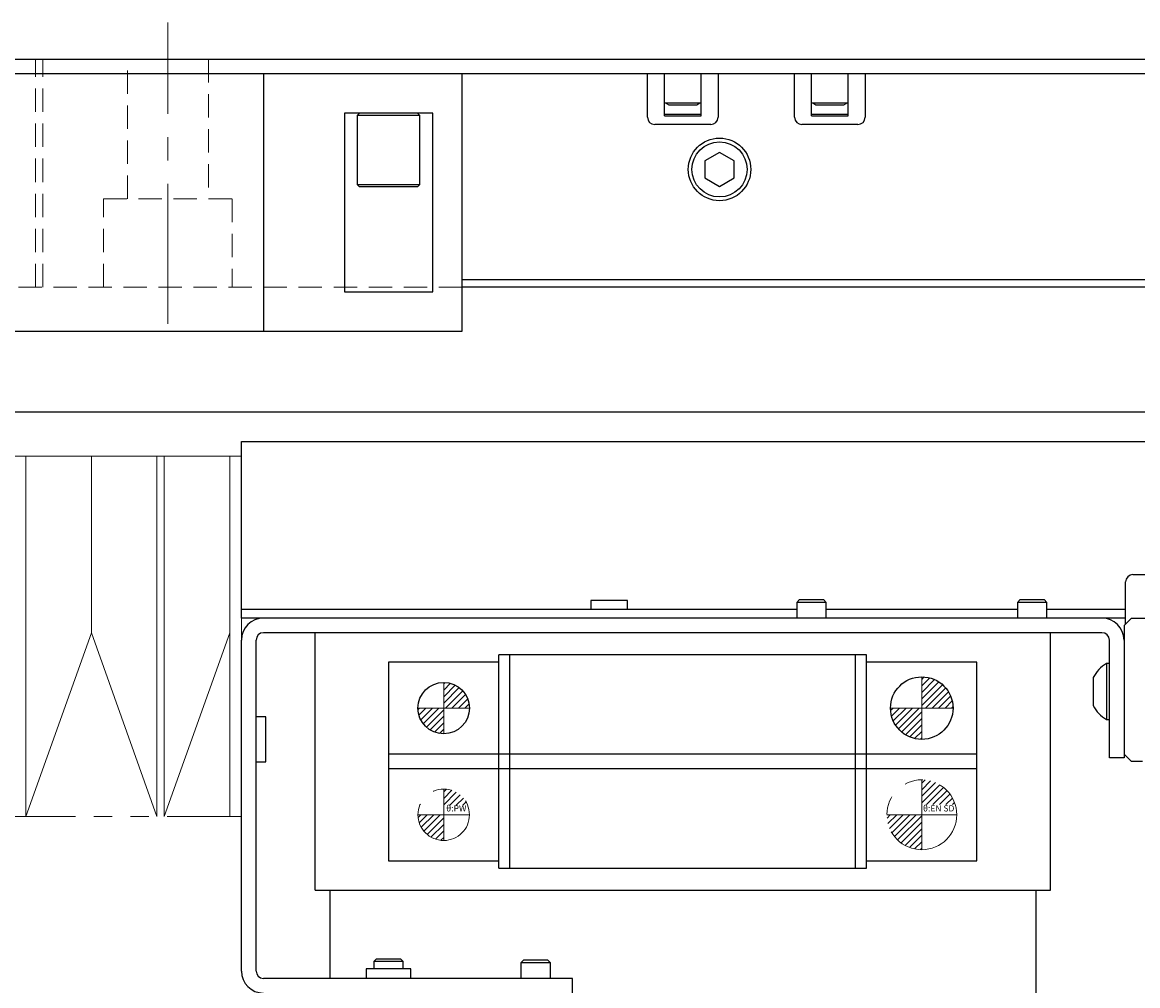
# Model space of a CAD drawing. Extents: x -4978 to -2486, y -3096 to -1132.
# Drawn here: x -4052 to -3900, y -1278 to -1147 of the extents above; entities that cross this region are included whole.
import ezdxf

# ---------------------------------------------------------------- set-up
doc = ezdxf.new("R2010")
doc.units = 0
doc.header["$MEASUREMENT"] = 0
for name, pattern in [('CENTER2', [28.575, 19.05, -3.175, 3.175, -3.175]), ('HIDDEN2', [4.7625, 3.175, -1.5875]), ('PHANTOM', [2.5, 1.25, -0.25, 0.25, -0.25, 0.25, -0.25])]:
    doc.linetypes.add(name, pattern=pattern)
for name, color, linetype, lineweight in [('中心線', 7, 'CENTER2', 9), ('二点鎖線', 7, 'PHANTOM', 5), ('実線', 7, 'CONTINUOUS', 25), ('破線', 7, 'HIDDEN2', 15), ('細線', 7, 'CONTINUOUS', 13)]:
    doc.layers.add(name, color=color, linetype=linetype, lineweight=lineweight)
doc.styles.get("Standard").update_dxf_attribs({"font": 'isocp.shx', "bigfont": 'bigfont.shx'})

msp = doc.modelspace()

# ---------------------------------------------------------------- hatches: boundary and pattern name
at = {"layer": '二点鎖線', "ltscale": 10}
h = msp.add_hatch(dxfattribs=at)
h.set_pattern_fill('ANSI31', color=256, scale=5, angle=-90, style=0)
h.set_pattern_definition([(45, (-8605.75675, 5904.80144), (0.44194174, -0.44194174), [])])
h.paths.add_polyline_path([(-3934.52, -1255.16, 0.414214), (-3929.77, -1259.91), (-3929.77, -1255.16), (-3930.85, -1255.16)])
h.paths.add_polyline_path([(-3929.77, -1250.41), (-3929.77, -1253.78), (-3925.22, -1253.78, 0.330785)])
h = msp.add_hatch(dxfattribs=at)
h.set_pattern_fill('ANSI31', color=256, scale=5, angle=-90, style=0)
h.set_pattern_definition([(45, (-8670.75675, 5918.65814), (0.44194174, -0.44194174), [])])
h.paths.add_polyline_path([(-3998.27, -1255.16, 0.414214), (-3994.77, -1258.66), (-3994.77, -1255.16), (-3995.63, -1255.16)])
h.paths.add_polyline_path([(-3994.77, -1251.66), (-3994.77, -1253.88), (-3991.51, -1253.88, 0.30885)])
at = {"layer": '細線'}
h = msp.add_hatch(dxfattribs=at)
h.set_pattern_fill('ANSI31', color=256, scale=5, style=0)
h.set_pattern_definition([(45, (-12475.9959, -2312.5121), (-0.44194174, 0.44194174), [])])
h.paths.add_polyline_path([(-3998.27, -1240.66, 0.414214), (-3994.77, -1244.16), (-3994.77, -1240.66)])
h.paths.add_polyline_path([(-3994.77, -1240.66), (-3991.27, -1240.66, 0.414214), (-3994.77, -1237.16)])
h.paths.add_polyline_path([(-3991.83, -1240.68), (-3994.88, -1240.68), (-3994.88, -1239.57), (-3991.83, -1239.57)], flags=9)
h = msp.add_hatch(dxfattribs=at)
h.set_pattern_fill('ANSI31', color=256, scale=5, style=0)
h.set_pattern_definition([(45, (-4253.53466, 18401.98957), (-0.441941738, 0.441941738), [])])
h.paths.add_polyline_path([(-3925.52, -1240.66, 0.414214), (-3929.77, -1236.41), (-3929.77, -1240.66)])
h.paths.add_polyline_path([(-3929.77, -1244.91), (-3929.77, -1240.66), (-3934.02, -1240.66, 0.414214)])
h.paths.add_polyline_path([(-3934.03, -1240.62), (-3929.64, -1240.62), (-3929.64, -1241.91), (-3934.03, -1241.91)], flags=9)

# ---------------------------------------------------------------- linework, layer by layer
at = {"layer": '中心線'}
for p, q in [((-4032.27, -1188.41), (-4032.27, -1147.41)), ((-3994.77, -1244.16), (-3994.77, -1237.16)), ((-3929.77, -1236.41), (-3929.77, -1244.91)), ((-3991.27, -1240.66), (-3998.27, -1240.66)), ((-3934.02, -1240.66), (-3925.52, -1240.66))]:
    msp.add_line(p, q, dxfattribs=at)
at = {"layer": '二点鎖線', "ltscale": 10}
for p, q in [((-3929.77, -1259.91), (-3929.77, -1250.41)), ((-3994.77, -1258.66), (-3994.77, -1251.66)), ((-4207.35, -1255.41), (-4023.87, -1255.41)), ((-3991.27, -1255.16), (-3998.27, -1255.16)), ((-3925.02, -1255.16), (-3934.52, -1255.16))]:
    msp.add_line(p, q, dxfattribs=at)
for centre, radius in [((-3929.77, -1255.16), 4.75), ((-3994.77, -1255.16), 3.5)]:
    msp.add_circle(centre, radius, dxfattribs=at)
at = {"layer": '実線'}
for p, q in [((-4252.27, -1152.41), (-3432.27, -1152.41)), ((-3732.27, -1154.41), (-4252.27, -1154.41)), ((-4019.27, -1154.41), (-4019.27, -1189.41)), ((-3992.27, -1189.41), (-3992.27, -1154.41)), ((-3967.07, -1160.31), (-3967.07, -1154.41)), ((-3964.77, -1160.12), (-3964.77, -1154.41)), ((-3959.77, -1160.12), (-3959.77, -1154.41)), ((-3957.47, -1154.41), (-3957.47, -1160.31)), ((-3947.07, -1160.31), (-3947.07, -1154.41)), ((-3944.77, -1160.12), (-3944.77, -1154.41)), ((-3939.77, -1160.12), (-3939.77, -1154.41)), ((-3937.47, -1154.41), (-3937.47, -1160.31)), ((-3959.77, -1158.41), (-3964.77, -1158.41)), ((-3964.17, -1158.61), (-3960.37, -1158.61)), ((-3939.77, -1158.41), (-3944.77, -1158.41)), ((-3944.17, -1158.61), (-3940.37, -1158.61)), ((-4008.27, -1159.76), (-4008.27, -1184.05)), ((-3996.27, -1159.76), (-4008.27, -1159.76)), ((-4006.22, -1159.76), (-4006.52, -1160.06)), ((-4006.52, -1160.06), (-4006.52, -1169.46)), ((-3998.02, -1160.06), (-4006.52, -1160.06)), ((-3998.02, -1160.06), (-3998.32, -1159.76)), ((-3998.02, -1169.46), (-3998.02, -1160.06)), ((-3996.27, -1184.05), (-3996.27, -1159.76)), ((-3964.77, -1159.91), (-3959.77, -1159.91)), ((-3964.77, -1160.12), (-3959.77, -1160.12)), ((-3944.77, -1159.91), (-3939.77, -1159.91)), ((-3944.77, -1160.12), (-3939.77, -1160.12)), ((-3958.47, -1161.31), (-3966.07, -1161.31)), ((-3938.47, -1161.31), (-3946.07, -1161.31)), ((-3957.27, -1165.1), (-3959.27, -1166.25)), ((-3955.27, -1166.25), (-3957.27, -1165.1)), ((-3959.27, -1166.25), (-3959.27, -1168.56)), ((-3955.27, -1168.56), (-3955.27, -1166.25)), ((-3959.27, -1168.56), (-3957.27, -1169.71)), ((-3957.27, -1169.71), (-3955.27, -1168.56)), ((-4006.52, -1169.46), (-4006.22, -1169.76)), ((-4006.52, -1169.46), (-3998.02, -1169.46)), ((-3998.32, -1169.76), (-4006.22, -1169.76)), ((-3998.32, -1169.76), (-3998.02, -1169.46)), ((-3737.27, -1182.41), (-3992.27, -1182.41)), ((-4008.27, -1184.05), (-3996.27, -1184.05)), ((-3432.27, -1183.41), (-3992.27, -1183.41)), ((-4167.55, -1189.41), (-3992.27, -1189.41)), ((-3402.28, -1200.41), (-4197.03, -1200.41)), ((-4022.27, -1228.41), (-4022.27, -1204.41)), ((-4022.27, -1204.41), (-3612.27, -1204.41)), ((-3902.07, -1229.21), (-3902.07, -1223.51)), ((-3901.07, -1222.51), (-3893.47, -1222.51)), ((-3974.77, -1226.01), (-3974.77, -1227.21)), ((-3969.77, -1226.01), (-3974.77, -1226.01)), ((-3969.77, -1227.21), (-3969.77, -1226.01)), ((-3946.39, -1225.91), (-3946.77, -1226.28)), ((-3946.77, -1226.28), (-3946.77, -1228.41)), ((-3942.77, -1226.28), (-3946.77, -1226.28)), ((-3946.39, -1225.91), (-3943.14, -1225.91)), ((-3942.77, -1226.28), (-3943.14, -1225.91)), ((-3942.77, -1228.41), (-3942.77, -1226.28)), ((-3916.39, -1225.91), (-3916.77, -1226.28)), ((-3916.77, -1226.28), (-3916.77, -1228.41)), ((-3912.77, -1226.28), (-3916.77, -1226.28)), ((-3916.39, -1225.91), (-3913.14, -1225.91)), ((-3912.77, -1226.28), (-3913.14, -1225.91)), ((-3912.77, -1228.41), (-3912.77, -1226.28)), ((-4022.27, -1227.21), (-3946.77, -1227.21)), ((-3942.77, -1227.21), (-3916.77, -1227.21)), ((-3912.77, -1227.21), (-3902.07, -1227.21)), ((-3902.07, -1228.41), (-4022.27, -1228.41)), ((-3902.27, -1229.41), (-3901.27, -1228.41)), ((-3902.27, -1229.41), (-3902.27, -1247.41)), ((-3901.27, -1228.41), (-3613.27, -1228.41)), ((-3905.27, -1230.41), (-4019.27, -1230.41)), ((-4012.27, -1265.41), (-4012.27, -1230.41)), ((-3912.27, -1265.41), (-3912.27, -1230.41)), ((-4022.27, -1276.41), (-4022.27, -1231.41)), ((-4020.27, -1276.41), (-4020.27, -1231.41)), ((-3904.27, -1247.41), (-3904.27, -1231.41)), ((-3987.27, -1234.41), (-4002.27, -1234.41)), ((-4002.27, -1234.41), (-4002.27, -1261.41)), ((-3987.27, -1262.41), (-3987.27, -1233.41)), ((-3937.27, -1233.41), (-3987.27, -1233.41)), ((-3985.77, -1262.41), (-3985.77, -1233.41)), ((-3938.77, -1262.41), (-3938.77, -1233.41)), ((-3937.27, -1262.41), (-3937.27, -1233.41)), ((-3922.27, -1234.41), (-3937.27, -1234.41)), ((-3922.27, -1261.41), (-3922.27, -1234.41)), ((-3904.27, -1234.61), (-3904.65, -1234.61)), ((-3904.65, -1234.61), (-3904.65, -1242.21)), ((-3906.47, -1236.51), (-3906.47, -1240.31)), ((-4018.97, -1241.86), (-4020.27, -1241.86)), ((-4018.97, -1247.96), (-4018.97, -1241.86)), ((-3904.65, -1242.21), (-3904.27, -1242.21)), ((-4020.27, -1247.96), (-4018.97, -1247.96)), ((-3922.27, -1246.91), (-4002.27, -1246.91)), ((-3902.27, -1247.41), (-3904.27, -1247.41)), ((-3901.27, -1247.91), (-3902.27, -1246.91)), ((-3899.77, -1247.91), (-3901.27, -1247.91)), ((-3922.27, -1248.91), (-4002.27, -1248.91)), ((-4002.27, -1261.41), (-3987.27, -1261.41)), ((-3937.27, -1261.41), (-3922.27, -1261.41)), ((-3987.27, -1262.41), (-3937.27, -1262.41)), ((-4012.27, -1265.41), (-3912.27, -1265.41)), ((-4010.27, -1265.41), (-4010.27, -1277.41)), ((-3914.27, -1265.41), (-3914.27, -1355.41)), ((-4003.89, -1274.76), (-4004.27, -1275.13)), ((-4004.27, -1275.13), (-4004.27, -1276.11)), ((-4000.27, -1275.13), (-4004.27, -1275.13)), ((-4003.89, -1274.76), (-4000.64, -1274.76)), ((-4000.27, -1275.13), (-4000.64, -1274.76)), ((-4000.27, -1276.11), (-4000.27, -1275.13)), ((-3983.89, -1274.91), (-3984.27, -1275.28)), ((-3984.27, -1275.28), (-3984.27, -1277.41)), ((-3980.27, -1275.28), (-3984.27, -1275.28)), ((-3983.89, -1274.91), (-3980.64, -1274.91)), ((-3980.27, -1275.28), (-3980.64, -1274.91)), ((-3980.27, -1277.41), (-3980.27, -1275.28)), ((-4005.32, -1276.11), (-4005.32, -1277.41)), ((-3999.22, -1276.11), (-4005.32, -1276.11)), ((-3999.22, -1277.41), (-3999.22, -1276.11)), ((-3977.27, -1277.41), (-4019.27, -1277.41)), ((-3977.27, -1279.41), (-3977.27, -1277.41))]:
    msp.add_line(p, q, dxfattribs=at)
at = {"layer": '実線', "flags": 128}
for points in [[(-3964.53, -1158.41), (-3964.46, -1158.45), (-3964.17, -1158.61)], [(-3960.37, -1158.61), (-3960.07, -1158.45), (-3960, -1158.41)], [(-3944.53, -1158.41), (-3944.46, -1158.45), (-3944.17, -1158.61)], [(-3940.37, -1158.61), (-3940.07, -1158.45), (-3940, -1158.41)]]:
    msp.add_lwpolyline(points, dxfattribs=at)
at = {"layer": '実線'}
for centre, radius in [((-3957.27, -1167.41), 4.25), ((-3957.27, -1167.41), 3.75), ((-3994.77, -1240.66), 3.5), ((-3929.77, -1240.66), 4.25)]:
    msp.add_circle(centre, radius, dxfattribs=at)
for centre, radius, start, end in [((-3966.07, -1160.31), 1, 180, 270), ((-3958.47, -1160.31), 1, 270, 0), ((-3946.07, -1160.31), 1, 180, 270), ((-3938.47, -1160.31), 1, 270, 0), ((-3901.07, -1223.51), 1, 90, 180), ((-4019.27, -1231.41), 3, 90, 180), ((-3905.27, -1231.41), 3, 0, 90), ((-4019.27, -1231.41), 1, 90, 180), ((-3905.27, -1231.41), 1, 0, 90), ((-3902.58, -1238.41), 4.32, 118.5238, 153.9402), ((-3902.58, -1238.41), 4.32, 206.0598, 241.4762), ((-4019.27, -1276.41), 3, 180, 270), ((-4019.27, -1276.41), 1, 180, 270)]:
    msp.add_arc(centre, radius, start, end, dxfattribs=at)
at = {"layer": '破線'}
for p, q in [((-4050.27, -1183.41), (-4050.27, -1152.41)), ((-4049.27, -1183.41), (-4049.27, -1152.41)), ((-4037.77, -1171.41), (-4037.77, -1152.41)), ((-4026.77, -1152.41), (-4026.77, -1171.41)), ((-4041.02, -1171.41), (-4023.52, -1171.41)), ((-4041.02, -1183.41), (-4041.02, -1171.41)), ((-4023.52, -1171.41), (-4023.52, -1183.41)), ((-3992.27, -1183.41), (-4082.27, -1183.41))]:
    msp.add_line(p, q, dxfattribs=at)
at = {"layer": '細線'}
for p, q in [((-4022.27, -1206.41), (-4202.78, -1206.41)), ((-4051.57, -1255.41), (-4051.57, -1206.41)), ((-4042.67, -1230.41), (-4042.67, -1206.41)), ((-4033.77, -1255.41), (-4033.77, -1206.41)), ((-4032.77, -1255.41), (-4032.77, -1206.41)), ((-4023.87, -1255.41), (-4023.87, -1206.41)), ((-4022.27, -1255.41), (-4022.27, -1206.41)), ((-4051.57, -1255.41), (-4042.67, -1230.41)), ((-4042.67, -1230.41), (-4033.77, -1255.41)), ((-4023.87, -1230.41), (-4032.77, -1255.41)), ((-4022.27, -1255.41), (-4023.87, -1255.41))]:
    msp.add_line(p, q, dxfattribs=at)

# ---------------------------------------------------------------- texts
at = {"layer": '二点鎖線', "ltscale": 10, "char_height": 0.85, "attachment_point": 9}
for s, insert, width in [('θ:PW', (-3991.68, -1254.98), 6.7305), ('θ:EN SD', (-3925.34, -1254.98), 7.6343)]:
    msp.add_mtext(s, dxfattribs=dict(at, insert=insert, width=width))

doc.saveas('drawing.dxf')
